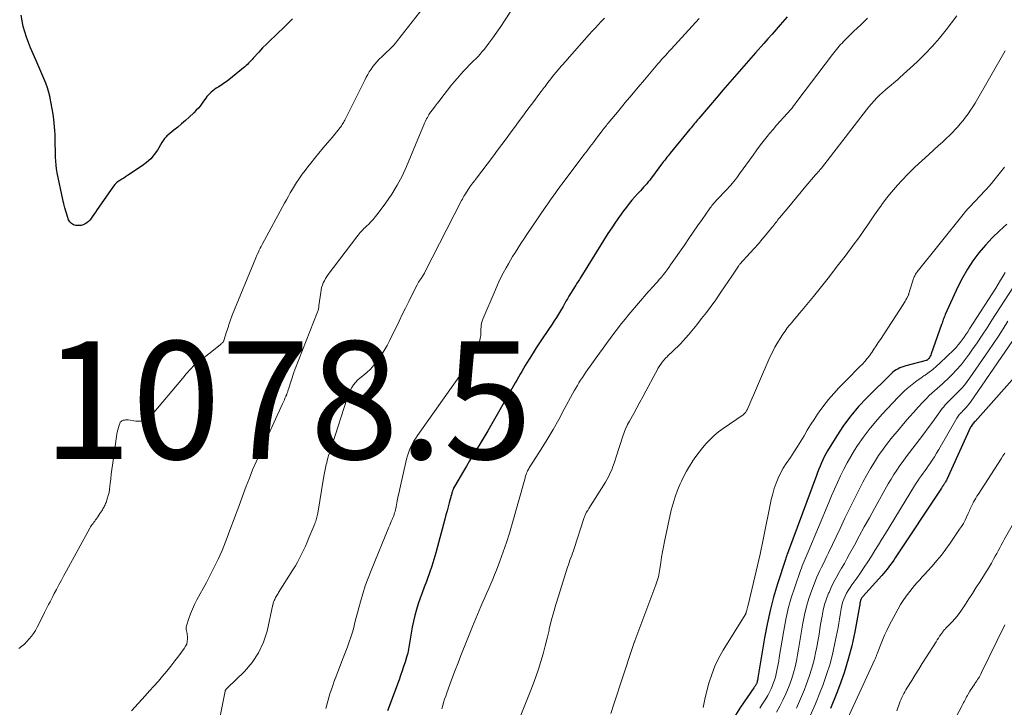
# Model space of a CAD drawing. Units: feet. Extents: x 1939997 to 1945044, y 549990 to 555000.
# Drawn here: x 1940114 to 1940281, y 550670 to 550787 of the extents above; entities that cross this region are included whole.
import ezdxf

# ---------------------------------------------------------------- set-up
doc = ezdxf.new("R2010")
doc.units = ezdxf.units.FT
doc.header["$LTSCALE"] = 100
doc.header["$MEASUREMENT"] = 0
for name, color, linetype, lineweight in [('CONTOUR INDEX', 32, 'Continuous', 25), ('CONTOUR INTERMEDIATE', 40, 'Continuous', 15), ('SPOT ELEVATION', 7, 'Continuous', 15)]:
    doc.layers.add(name, color=color, linetype=linetype, lineweight=lineweight)
doc.styles.add('slant', font='romans.shx', dxfattribs={"oblique": 14.999978})

msp = doc.modelspace()

# ---------------------------------------------------------------- linework, layer by layer
at = {"layer": 'CONTOUR INDEX', "flags": 128}
for points, elevation in [([(1940160.24, 550787.23), (1940159.68, 550786.65), (1940159.11, 550786.08), (1940158.53, 550785.52), (1940157.94, 550784.97), (1940157.28, 550784.35), (1940156.56, 550783.67), (1940155.86, 550782.98), (1940155.17, 550782.27), (1940154.5, 550781.55), (1940153.56, 550780.51), (1940153.37, 550780.3), (1940153.17, 550780.09), (1940152.98, 550779.88), (1940152.78, 550779.67), (1940152.58, 550779.46), (1940152.38, 550779.26), (1940152.16, 550779.07), (1940151.94, 550778.89), (1940149.41, 550776.85), (1940148.97, 550776.52), (1940148.53, 550776.2), (1940148.08, 550775.89), (1940147.62, 550775.6), (1940147.29, 550775.41), (1940146.99, 550775.21), (1940146.71, 550775), (1940146.44, 550774.77), (1940146.18, 550774.53), (1940145.93, 550774.27), (1940145.7, 550774), (1940145.48, 550773.72), (1940145.27, 550773.43), (1940145.01, 550773.04), (1940144.66, 550772.56), (1940144.29, 550772.1), (1940143.89, 550771.67), (1940143.47, 550771.25), (1940142.67, 550770.5), (1940142.03, 550769.93), (1940141.39, 550769.36), (1940140.74, 550768.81), (1940140.08, 550768.27), (1940139.06, 550767.47), (1940138.9, 550767.33), (1940138.75, 550767.19), (1940138.62, 550767.04), (1940138.49, 550766.88), (1940138.37, 550766.71), (1940138.25, 550766.54), (1940138.13, 550766.37), (1940138.03, 550766.19), (1940137.26, 550764.91), (1940136.72, 550764.14), (1940136.13, 550763.43), (1940135.44, 550762.8), (1940134.69, 550762.23), (1940132.19, 550760.58), (1940131.87, 550760.37), (1940131.55, 550760.16), (1940131.23, 550759.97), (1940130.9, 550759.77), (1940130.59, 550759.57), (1940130.3, 550759.33), (1940130.04, 550759.06), (1940129.8, 550758.77), (1940127.29, 550755.21), (1940127, 550754.79), (1940126.72, 550754.38), (1940126.44, 550753.96), (1940126.16, 550753.54), (1940126, 550753.31), (1940125.78, 550753.03), (1940125.54, 550752.77), (1940125.26, 550752.55), (1940124.96, 550752.36), (1940124.64, 550752.22), (1940124.3, 550752.12), (1940123.96, 550752.08), (1940123.6, 550752.09), (1940123.4, 550752.11), (1940122.99, 550752.23), (1940122.65, 550752.42), (1940122.38, 550752.71), (1940122.17, 550753.08), (1940121.98, 550753.63), (1940121.75, 550754.34), (1940121.54, 550755.07), (1940121.35, 550755.79), (1940121.18, 550756.53), (1940120.25, 550761.03), (1940120.13, 550761.7), (1940120.04, 550762.36), (1940119.98, 550763.03), (1940119.94, 550763.71), (1940119.94, 550763.8), (1940119.93, 550764.43), (1940119.92, 550765.06), (1940119.91, 550765.69), (1940119.91, 550766.32), (1940119.9, 550766.95), (1940119.88, 550767.58), (1940119.83, 550768.21), (1940119.77, 550768.84), (1940119.63, 550770.12), (1940119.52, 550771.03), (1940119.38, 550771.93), (1940119.22, 550772.83), (1940119.04, 550773.72), (1940119.02, 550773.83), (1940118.81, 550774.67), (1940118.58, 550775.49), (1940118.3, 550776.29), (1940117.98, 550777.09), (1940117.64, 550777.88), (1940117.3, 550778.66), (1940116.95, 550779.45), (1940116.6, 550780.23), (1940115.68, 550782.26), (1940114.98, 550784.08), (1940114.42, 550785.93), (1940114.08, 550787.84)], 1080), ([(1940244.37, 550787.55), (1940243.21, 550786.22), (1940242.5, 550785.42), (1940241.8, 550784.61), (1940241.09, 550783.81), (1940240.38, 550783), (1940239.01, 550781.44), (1940238.21, 550780.53), (1940237.42, 550779.62), (1940236.62, 550778.71), (1940235.83, 550777.8), (1940235.03, 550776.89), (1940234.24, 550775.98), (1940233.45, 550775.07), (1940232.66, 550774.15), (1940229.34, 550770.29), (1940229.15, 550770.07), (1940228.96, 550769.85), (1940228.77, 550769.62), (1940228.58, 550769.39), (1940228.4, 550769.16), (1940228.21, 550768.94), (1940228.03, 550768.71), (1940227.84, 550768.48), (1940224.5, 550764.37), (1940224.31, 550764.14), (1940224.12, 550763.91), (1940223.93, 550763.68), (1940223.74, 550763.44), (1940223.56, 550763.21), (1940223.37, 550762.97), (1940223.19, 550762.74), (1940223.01, 550762.5), (1940221.48, 550760.45), (1940221.24, 550760.13), (1940221, 550759.81), (1940220.74, 550759.5), (1940220.49, 550759.2), (1940220.23, 550758.9), (1940219.96, 550758.6), (1940219.7, 550758.3), (1940219.42, 550758.01), (1940218.95, 550757.51), (1940218.45, 550756.96), (1940217.96, 550756.4), (1940217.49, 550755.82), (1940217.03, 550755.23), (1940216.53, 550754.56), (1940215.84, 550753.62), (1940215.17, 550752.67), (1940214.53, 550751.7), (1940213.9, 550750.72), (1940209.29, 550743.33), (1940209.17, 550743.14), (1940209.05, 550742.94), (1940208.92, 550742.75), (1940208.8, 550742.55), (1940208.68, 550742.36), (1940208.55, 550742.16), (1940208.43, 550741.96), (1940208.31, 550741.77), (1940207.25, 550740.08), (1940207.12, 550739.87), (1940207, 550739.66), (1940206.88, 550739.44), (1940206.76, 550739.22), (1940206.64, 550739.01), (1940206.53, 550738.79), (1940206.4, 550738.58), (1940206.28, 550738.36), (1940205.84, 550737.62), (1940205.49, 550737.04), (1940205.14, 550736.46), (1940204.77, 550735.89), (1940204.39, 550735.33), (1940202.84, 550733.03), (1940202.27, 550732.17), (1940201.7, 550731.31), (1940201.15, 550730.44), (1940200.6, 550729.56), (1940200.11, 550728.77), (1940199.82, 550728.28), (1940199.53, 550727.79), (1940199.24, 550727.3), (1940198.96, 550726.81), (1940198.68, 550726.32), (1940198.4, 550725.83), (1940198.12, 550725.34), (1940197.84, 550724.84), (1940193.44, 550717.23), (1940192.93, 550716.36), (1940192.42, 550715.5), (1940191.91, 550714.65), (1940191.39, 550713.79), (1940190.86, 550712.94), (1940190.35, 550712.08), (1940189.84, 550711.22), (1940189.33, 550710.36), (1940187.81, 550707.74), (1940187.71, 550707.57), (1940187.63, 550707.39), (1940187.55, 550707.21), (1940187.48, 550707.02), (1940187.4, 550706.77), (1940187.37, 550706.71), (1940187.35, 550706.64), (1940187.34, 550706.57), (1940187.32, 550706.51), (1940187.3, 550706.44), (1940187.29, 550706.37), (1940187.27, 550706.3), (1940187.25, 550706.24), (1940186.91, 550704.99), (1940186.72, 550704.29), (1940186.54, 550703.6), (1940186.35, 550702.91), (1940186.16, 550702.22), (1940184.61, 550696.49), (1940184.28, 550695.34), (1940183.92, 550694.2), (1940183.54, 550693.07), (1940183.14, 550691.95), (1940183.01, 550691.61), (1940182.66, 550690.66), (1940182.31, 550689.7), (1940181.97, 550688.75), (1940181.63, 550687.79), (1940181.32, 550686.82), (1940181.04, 550685.85), (1940180.82, 550684.86), (1940180.62, 550683.87), (1940180.21, 550681.46), (1940180.15, 550681.12), (1940180.09, 550680.78), (1940180.04, 550680.44), (1940179.98, 550680.1), (1940179.92, 550679.76), (1940179.85, 550679.42), (1940179.76, 550679.08), (1940179.66, 550678.75), (1940179.4, 550677.9), (1940179.15, 550677.15), (1940178.9, 550676.4), (1940178.64, 550675.65), (1940178.37, 550674.91), (1940176.39, 550669.64)], 1060), ([(1940281.74, 550752.34), (1940280.46, 550751.21), (1940279.23, 550750.02), (1940278.08, 550748.76), (1940276.98, 550747.45), (1940275.97, 550746.08), (1940275.03, 550744.66), (1940274.19, 550743.18), (1940273.42, 550741.65), (1940271.26, 550736.95), (1940271.17, 550736.74), (1940271.08, 550736.54), (1940271, 550736.33), (1940270.93, 550736.12), (1940270.85, 550735.91), (1940270.78, 550735.7), (1940270.71, 550735.48), (1940270.63, 550735.27), (1940268.88, 550730.27), (1940268.8, 550730.07), (1940268.7, 550729.87), (1940268.58, 550729.68), (1940268.44, 550729.51), (1940268.23, 550729.27), (1940268.18, 550729.22), (1940268.13, 550729.19), (1940268.08, 550729.16), (1940268.01, 550729.14), (1940264.53, 550728.25), (1940264.19, 550728.16), (1940263.86, 550728.04), (1940263.54, 550727.91), (1940263.23, 550727.75), (1940262.93, 550727.58), (1940262.64, 550727.39), (1940262.37, 550727.17), (1940262.11, 550726.94), (1940257.95, 550722.83), (1940256.53, 550721.33), (1940255.19, 550719.76), (1940253.96, 550718.09), (1940252.81, 550716.37), (1940251.23, 550713.8), (1940250.94, 550713.31), (1940250.67, 550712.8), (1940250.42, 550712.29), (1940250.19, 550711.76), (1940249.98, 550711.22), (1940249.77, 550710.69), (1940249.56, 550710.15), (1940249.36, 550709.61), (1940244.61, 550696.83), (1940244.54, 550696.65), (1940244.47, 550696.46), (1940244.4, 550696.28), (1940244.33, 550696.1), (1940244.26, 550695.91), (1940244.19, 550695.73), (1940244.13, 550695.54), (1940244.07, 550695.35), (1940242.74, 550691.22), (1940242.07, 550688.95), (1940241.47, 550686.67), (1940240.96, 550684.36), (1940240.53, 550682.04), (1940239.4, 550675.21), (1940239.38, 550675.11), (1940239.37, 550675.01), (1940239.35, 550674.9), (1940239.33, 550674.8), (1940239.3, 550674.7), (1940239.28, 550674.6), (1940239.25, 550674.5), (1940239.21, 550674.4), (1940239.19, 550674.34), (1940239.14, 550674.23), (1940239.09, 550674.13), (1940239.04, 550674.03), (1940238.98, 550673.93), (1940238.91, 550673.84), (1940238.85, 550673.75), (1940238.78, 550673.65), (1940238.72, 550673.56), (1940236.44, 550670.25), (1940235.32, 550668.46)], 1040), ([(1940284.47, 550727.91), (1940276.32, 550718.78), (1940276.2, 550718.65), (1940276.08, 550718.51), (1940275.97, 550718.37), (1940275.86, 550718.22), (1940275.64, 550717.93), (1940275.59, 550717.88), (1940275.57, 550717.85), (1940271.53, 550708.96), (1940271.45, 550708.81), (1940271.38, 550708.66), (1940271.29, 550708.51), (1940271.21, 550708.36), (1940271.15, 550708.28), (1940271.09, 550708.18), (1940271.02, 550708.07), (1940270.95, 550707.97), (1940270.88, 550707.88), (1940270.81, 550707.78), (1940270.74, 550707.68), (1940270.67, 550707.58), (1940270.6, 550707.48), (1940262.76, 550695.64), (1940262.5, 550695.25), (1940262.23, 550694.86), (1940261.95, 550694.47), (1940261.67, 550694.09), (1940261.38, 550693.72), (1940261.09, 550693.35), (1940260.78, 550692.99), (1940260.47, 550692.63), (1940257.27, 550689.06), (1940257.19, 550688.96), (1940257.11, 550688.86), (1940257.03, 550688.75), (1940256.97, 550688.64), (1940256.91, 550688.52), (1940256.86, 550688.4), (1940256.82, 550688.28), (1940256.8, 550688.15), (1940256.79, 550688.08), (1940256.76, 550687.92), (1940256.73, 550687.75), (1940256.71, 550687.59), (1940256.68, 550687.43), (1940255.86, 550683.04), (1940255.36, 550680.7), (1940254.77, 550678.38), (1940254.06, 550676.1), (1940253.25, 550673.85), (1940252.8, 550672.67), (1940251.72, 550670.02)], 1020)]:
    msp.add_lwpolyline(points, dxfattribs=dict(at, elevation=elevation))
at = {"layer": 'CONTOUR INTERMEDIATE', "flags": 128}
for points, elevation in [([(1940198.34, 550790), (1940196.31, 550786.86), (1940195.67, 550785.89), (1940195.01, 550784.93), (1940194.32, 550783.98), (1940193.63, 550783.05), (1940192.88, 550782.07), (1940192.53, 550781.64), (1940192.18, 550781.22), (1940191.8, 550780.82), (1940191.41, 550780.44), (1940191.02, 550780.05), (1940190.63, 550779.67), (1940190.25, 550779.28), (1940189.87, 550778.88), (1940189.43, 550778.42), (1940188.85, 550777.79), (1940188.28, 550777.14), (1940187.73, 550776.48), (1940187.19, 550775.81), (1940185.5, 550773.64), (1940185.18, 550773.22), (1940184.85, 550772.8), (1940184.52, 550772.37), (1940184.2, 550771.95), (1940183.57, 550771.13), (1940183.56, 550771.11), (1940183.55, 550771.1), (1940183.53, 550771.08), (1940183.52, 550771.06), (1940183.47, 550770.99), (1940183.46, 550770.97), (1940183.45, 550770.96), (1940183.44, 550770.94), (1940183.43, 550770.92), (1940183.18, 550770.47), (1940183.05, 550770.23), (1940182.92, 550769.98), (1940182.81, 550769.73), (1940182.7, 550769.48), (1940179.61, 550762.12), (1940178.87, 550760.5), (1940178.05, 550758.93), (1940177.12, 550757.43), (1940176.12, 550755.96), (1940174.67, 550753.99), (1940174.32, 550753.55), (1940173.97, 550753.13), (1940173.59, 550752.72), (1940173.2, 550752.33), (1940172.83, 550751.99), (1940172.61, 550751.78), (1940172.39, 550751.56), (1940172.18, 550751.35), (1940171.98, 550751.12), (1940171.78, 550750.9), (1940171.58, 550750.67), (1940171.39, 550750.43), (1940171.21, 550750.19), (1940166.31, 550743.76), (1940166.07, 550743.42), (1940165.85, 550743.07), (1940165.66, 550742.7), (1940165.48, 550742.33), (1940165.33, 550741.94), (1940165.2, 550741.55), (1940165.11, 550741.14), (1940165.04, 550740.73), (1940164.75, 550738.49), (1940164.73, 550738.33), (1940164.7, 550738.17), (1940164.68, 550738.02), (1940164.65, 550737.86), (1940164.61, 550737.71), (1940164.57, 550737.55), (1940164.52, 550737.4), (1940164.46, 550737.26), (1940160.69, 550727.72), (1940160.66, 550727.65), (1940160.63, 550727.58), (1940160.6, 550727.5), (1940160.58, 550727.43), (1940160.55, 550727.35), (1940160.53, 550727.28), (1940160.5, 550727.2), (1940160.48, 550727.13), (1940159.57, 550724.28), (1940159.52, 550724.15), (1940159.48, 550724.02), (1940159.44, 550723.9), (1940159.39, 550723.77), (1940159.35, 550723.66), (1940159.33, 550723.59), (1940159.3, 550723.51), (1940159.27, 550723.44), (1940159.24, 550723.36), (1940159.21, 550723.29), (1940159.18, 550723.22), (1940159.15, 550723.14), (1940159.12, 550723.07), (1940158.97, 550722.73), (1940158.87, 550722.49), (1940158.76, 550722.25), (1940158.66, 550722.01), (1940158.55, 550721.77), (1940154.67, 550713.34), (1940154.06, 550711.96), (1940153.47, 550710.58), (1940152.91, 550709.18), (1940152.37, 550707.78), (1940150.93, 550703.92), (1940150.54, 550702.87), (1940150.15, 550701.81), (1940149.76, 550700.76), (1940149.38, 550699.71), (1940149.15, 550699.09), (1940148.87, 550698.35), (1940148.58, 550697.61), (1940148.26, 550696.87), (1940147.94, 550696.15), (1940147.65, 550695.52), (1940147.16, 550694.48), (1940146.66, 550693.45), (1940146.14, 550692.44), (1940145.6, 550691.43), (1940143.99, 550688.46), (1940143.6, 550687.69), (1940143.23, 550686.9), (1940142.91, 550686.1), (1940142.61, 550685.29), (1940142.21, 550684.09), (1940142.16, 550683.87), (1940142.14, 550683.65), (1940142.16, 550683.43), (1940142.21, 550683.21), (1940142.28, 550682.98), (1940142.33, 550682.76), (1940142.36, 550682.53), (1940142.37, 550682.3), (1940142.38, 550681.85), (1940142.34, 550681.41), (1940142.25, 550680.98), (1940142.07, 550680.59), (1940141.84, 550680.21), (1940140.93, 550679), (1940140.25, 550678.12), (1940139.56, 550677.24), (1940138.86, 550676.38), (1940138.15, 550675.53), (1940137.43, 550674.68), (1940136.69, 550673.84), (1940135.95, 550673.01), (1940135.21, 550672.19), (1940132.84, 550669.6)], 1072), ([(1940182.49, 550789.1), (1940178.11, 550783.51), (1940177.76, 550783.09), (1940177.4, 550782.67), (1940177.02, 550782.28), (1940176.63, 550781.9), (1940176.23, 550781.53), (1940175.83, 550781.15), (1940175.44, 550780.77), (1940175.04, 550780.39), (1940174.95, 550780.31), (1940174.58, 550779.92), (1940174.23, 550779.52), (1940173.9, 550779.1), (1940173.6, 550778.66), (1940173.31, 550778.21), (1940173.04, 550777.75), (1940172.78, 550777.28), (1940172.53, 550776.81), (1940169.12, 550770.02), (1940169.02, 550769.82), (1940168.91, 550769.62), (1940168.8, 550769.43), (1940168.69, 550769.24), (1940168.56, 550769.05), (1940168.44, 550768.87), (1940168.3, 550768.69), (1940168.17, 550768.52), (1940166.97, 550767.06), (1940166.22, 550766.17), (1940165.48, 550765.27), (1940164.74, 550764.37), (1940164, 550763.47), (1940163.36, 550762.7), (1940162.86, 550762.08), (1940162.38, 550761.45), (1940161.9, 550760.81), (1940161.45, 550760.16), (1940161.31, 550759.96), (1940160.94, 550759.4), (1940160.57, 550758.83), (1940160.22, 550758.25), (1940159.87, 550757.66), (1940159.54, 550757.07), (1940159.21, 550756.47), (1940158.88, 550755.88), (1940158.56, 550755.28), (1940155.1, 550748.88), (1940154.93, 550748.55), (1940154.76, 550748.23), (1940154.6, 550747.89), (1940154.44, 550747.56), (1940154.26, 550747.18), (1940154.19, 550747.04), (1940154.12, 550746.9), (1940154.06, 550746.75), (1940154, 550746.6), (1940149.99, 550736.84), (1940149.93, 550736.68), (1940149.87, 550736.53), (1940149.81, 550736.37), (1940149.75, 550736.21), (1940149.7, 550736.06), (1940149.64, 550735.9), (1940149.59, 550735.74), (1940149.54, 550735.58), (1940149.44, 550735.27), (1940149.34, 550734.95), (1940149.24, 550734.63), (1940149.14, 550734.32), (1940149.04, 550734), (1940148.58, 550732.53), (1940148.58, 550732.5), (1940148.57, 550732.48), (1940148.56, 550732.46), (1940148.55, 550732.44), (1940148.5, 550732.35), (1940148.49, 550732.33), (1940148.48, 550732.31), (1940148.46, 550732.29), (1940148.45, 550732.28), (1940148.3, 550732.14), (1940148.22, 550732.06), (1940148.12, 550731.99), (1940148.03, 550731.91), (1940147.94, 550731.83), (1940144.08, 550728.77), (1940143.72, 550728.47), (1940143.38, 550728.17), (1940143.05, 550727.84), (1940142.74, 550727.5), (1940142.43, 550727.15), (1940142.13, 550726.81), (1940141.83, 550726.45), (1940141.53, 550726.1), (1940136.36, 550719.97), (1940136.08, 550719.69), (1940135.79, 550719.44), (1940135.46, 550719.24), (1940135.12, 550719.06), (1940134.75, 550718.94), (1940134.37, 550718.87), (1940133.99, 550718.85), (1940133.6, 550718.87), (1940132.31, 550719.05), (1940132.09, 550719.07), (1940131.87, 550719.07), (1940131.65, 550719.04), (1940131.44, 550719), (1940131.24, 550718.91), (1940131.08, 550718.8), (1940130.96, 550718.65), (1940130.86, 550718.46), (1940130.75, 550718.14), (1940130.63, 550717.77), (1940130.53, 550717.39), (1940130.45, 550717), (1940130.38, 550716.62), (1940129.62, 550711.39), (1940129.52, 550710.61), (1940129.42, 550709.83), (1940129.33, 550709.05), (1940129.25, 550708.27), (1940129.2, 550707.78), (1940129.13, 550707.24), (1940129.04, 550706.71), (1940128.9, 550706.19), (1940128.75, 550705.67), (1940128.53, 550705.02), (1940128.46, 550704.83), (1940128.38, 550704.65), (1940128.3, 550704.48), (1940128.2, 550704.3), (1940128.11, 550704.13), (1940128.01, 550703.96), (1940127.91, 550703.79), (1940127.8, 550703.62), (1940127.67, 550703.4), (1940127.5, 550703.14), (1940127.33, 550702.88), (1940127.16, 550702.62), (1940126.98, 550702.37), (1940126.91, 550702.27), (1940126.76, 550702.07), (1940126.62, 550701.87), (1940126.47, 550701.68), (1940126.32, 550701.48), (1940126.17, 550701.28), (1940126.03, 550701.08), (1940125.9, 550700.87), (1940125.77, 550700.65), (1940121.81, 550693.43), (1940121.37, 550692.63), (1940120.94, 550691.83), (1940120.51, 550691.03), (1940120.09, 550690.23), (1940119.73, 550689.54), (1940119.48, 550689.08), (1940119.25, 550688.62), (1940119.01, 550688.16), (1940118.77, 550687.7), (1940118.54, 550687.23), (1940118.3, 550686.77), (1940118.07, 550686.31), (1940117.83, 550685.84), (1940116.81, 550683.83), (1940116.52, 550683.3), (1940116.21, 550682.79), (1940115.86, 550682.31), (1940115.48, 550681.84), (1940115.07, 550681.4), (1940114.65, 550680.98), (1940114.2, 550680.59), (1940113.73, 550680.21)], 1076), ([(1940213.28, 550787.32), (1940212.81, 550786.83), (1940212.72, 550786.74), (1940212.21, 550786.2), (1940211.71, 550785.65), (1940211.21, 550785.09), (1940210.71, 550784.53), (1940206.97, 550780.3), (1940206.84, 550780.15), (1940206.72, 550780.01), (1940206.59, 550779.87), (1940206.46, 550779.73), (1940206.33, 550779.59), (1940206.2, 550779.45), (1940206.07, 550779.31), (1940205.95, 550779.16), (1940205.17, 550778.23), (1940204.66, 550777.62), (1940204.16, 550777), (1940203.67, 550776.37), (1940203.19, 550775.74), (1940203.06, 550775.57), (1940202.52, 550774.84), (1940201.98, 550774.12), (1940201.44, 550773.4), (1940200.9, 550772.67), (1940200.12, 550771.61), (1940199.41, 550770.65), (1940198.7, 550769.7), (1940197.99, 550768.74), (1940197.27, 550767.78), (1940196.56, 550766.82), (1940195.84, 550765.86), (1940195.13, 550764.91), (1940194.41, 550763.95), (1940191.39, 550759.93), (1940191.38, 550759.91), (1940191.36, 550759.89), (1940191.35, 550759.88), (1940191.34, 550759.86), (1940191.29, 550759.8), (1940191.27, 550759.79), (1940191.26, 550759.77), (1940191.25, 550759.75), (1940191.24, 550759.74), (1940190.91, 550759.33), (1940190.73, 550759.11), (1940190.56, 550758.88), (1940190.4, 550758.65), (1940190.25, 550758.41), (1940189.56, 550757.31), (1940189.41, 550757.08), (1940189.27, 550756.83), (1940189.14, 550756.59), (1940189, 550756.34), (1940182.77, 550744.15), (1940182.69, 550743.99), (1940182.6, 550743.84), (1940182.51, 550743.69), (1940182.42, 550743.54), (1940182.32, 550743.39), (1940182.22, 550743.24), (1940182.12, 550743.1), (1940182.01, 550742.95), (1940181.94, 550742.85), (1940181.81, 550742.66), (1940181.68, 550742.46), (1940181.56, 550742.25), (1940181.45, 550742.04), (1940180.56, 550740.27), (1940180.01, 550739.16), (1940179.46, 550738.06), (1940178.92, 550736.95), (1940178.38, 550735.85), (1940176.8, 550732.6), (1940176.34, 550731.72), (1940175.86, 550730.86), (1940175.33, 550730.03), (1940174.77, 550729.22), (1940174.63, 550729.03), (1940174.09, 550728.35), (1940173.52, 550727.71), (1940172.89, 550727.12), (1940172.23, 550726.57), (1940171.72, 550726.17), (1940171.31, 550725.82), (1940170.94, 550725.44), (1940170.62, 550725.01), (1940170.33, 550724.56), (1940170.07, 550724.08), (1940169.84, 550723.59), (1940169.64, 550723.09), (1940169.46, 550722.58), (1940167.03, 550715), (1940166.9, 550714.6), (1940166.77, 550714.2), (1940166.64, 550713.8), (1940166.52, 550713.39), (1940166.39, 550712.99), (1940166.28, 550712.58), (1940166.17, 550712.18), (1940166.06, 550711.77), (1940165.99, 550711.46), (1940165.86, 550710.9), (1940165.74, 550710.33), (1940165.63, 550709.76), (1940165.53, 550709.19), (1940164.55, 550703.21), (1940164.5, 550702.98), (1940164.46, 550702.75), (1940164.4, 550702.52), (1940164.34, 550702.29), (1940164.26, 550702.06), (1940164.19, 550701.84), (1940164.11, 550701.62), (1940164.02, 550701.4), (1940163.03, 550699), (1940162.74, 550698.3), (1940162.44, 550697.61), (1940162.12, 550696.92), (1940161.8, 550696.23), (1940161.46, 550695.56), (1940161.11, 550694.89), (1940160.73, 550694.24), (1940160.33, 550693.59), (1940157.88, 550689.75), (1940157.78, 550689.58), (1940157.67, 550689.42), (1940157.58, 550689.25), (1940157.48, 550689.08), (1940157.38, 550688.91), (1940157.3, 550688.73), (1940157.22, 550688.56), (1940157.14, 550688.37), (1940156.97, 550687.94), (1940156.96, 550687.92), (1940156.96, 550687.9), (1940156.95, 550687.88), (1940156.95, 550687.85), (1940156.94, 550687.77), (1940156.94, 550687.75), (1940156.93, 550687.72), (1940156.93, 550687.7), (1940156.92, 550687.68), (1940155.91, 550683.18), (1940155.3, 550681.27), (1940154.49, 550679.47), (1940153.38, 550677.83), (1940152.06, 550676.31), (1940149.19, 550673.53), (1940149.15, 550673.5), (1940149.1, 550673.46), (1940149.06, 550673.42), (1940149.02, 550673.39), (1940148.98, 550673.35), (1940148.94, 550673.31), (1940148.91, 550673.26), (1940148.88, 550673.22), (1940148.84, 550673.15), (1940148.82, 550673.09), (1940148.8, 550673.03), (1940148.8, 550673.02), (1940148.79, 550673), (1940148.79, 550672.99), (1940148.79, 550672.97), (1940146.89, 550663.32)], 1068), ([(1940229.42, 550787.25), (1940224.65, 550782.08), (1940224.32, 550781.72), (1940224, 550781.36), (1940223.67, 550781.01), (1940223.35, 550780.65), (1940223.02, 550780.29), (1940222.7, 550779.93), (1940222.39, 550779.57), (1940222.07, 550779.2), (1940220.1, 550776.87), (1940219.01, 550775.58), (1940217.93, 550774.29), (1940216.85, 550773), (1940215.78, 550771.7), (1940213.93, 550769.47), (1940213.78, 550769.29), (1940213.63, 550769.1), (1940213.48, 550768.92), (1940213.34, 550768.73), (1940213.19, 550768.55), (1940213.05, 550768.36), (1940212.9, 550768.17), (1940212.76, 550767.98), (1940211.97, 550766.93), (1940211.43, 550766.22), (1940210.89, 550765.5), (1940210.35, 550764.79), (1940209.81, 550764.08), (1940206.09, 550759.16), (1940205.85, 550758.84), (1940205.62, 550758.52), (1940205.38, 550758.21), (1940205.15, 550757.89), (1940204.92, 550757.56), (1940204.69, 550757.24), (1940204.47, 550756.92), (1940204.24, 550756.6), (1940204.02, 550756.27), (1940203.79, 550755.95), (1940203.57, 550755.63), (1940203.35, 550755.3), (1940200, 550750.37), (1940199.61, 550749.78), (1940199.21, 550749.19), (1940198.82, 550748.6), (1940198.44, 550748), (1940198.06, 550747.41), (1940197.69, 550746.8), (1940197.33, 550746.19), (1940196.97, 550745.58), (1940196.6, 550744.92), (1940196.09, 550743.97), (1940195.59, 550743.01), (1940195.13, 550742.03), (1940194.69, 550741.04), (1940192.64, 550736.19), (1940192.52, 550735.84), (1940192.41, 550735.49), (1940192.35, 550735.13), (1940192.31, 550734.76), (1940192.3, 550734.59), (1940192.28, 550734.3), (1940192.27, 550734.01), (1940192.26, 550733.72), (1940192.26, 550733.43), (1940192.24, 550733.15), (1940192.19, 550732.87), (1940192.12, 550732.59), (1940192.02, 550732.32), (1940191.49, 550731.05), (1940191.43, 550730.92), (1940191.37, 550730.78), (1940191.3, 550730.65), (1940191.23, 550730.52), (1940191.16, 550730.39), (1940191.09, 550730.27), (1940191.01, 550730.14), (1940190.94, 550730.02), (1940190.3, 550729), (1940189.9, 550728.37), (1940189.49, 550727.75), (1940189.07, 550727.13), (1940188.65, 550726.52), (1940181.51, 550716.44), (1940181.2, 550715.98), (1940180.9, 550715.5), (1940180.64, 550715.01), (1940180.38, 550714.51), (1940180.16, 550714), (1940179.96, 550713.48), (1940179.8, 550712.95), (1940179.66, 550712.41), (1940178.5, 550707.36), (1940178.37, 550706.76), (1940178.24, 550706.17), (1940178.12, 550705.57), (1940178, 550704.97), (1940177.87, 550704.28), (1940177.82, 550704.03), (1940177.76, 550703.77), (1940177.69, 550703.52), (1940177.62, 550703.27), (1940177.54, 550703.02), (1940177.46, 550702.77), (1940177.36, 550702.53), (1940177.26, 550702.29), (1940177.19, 550702.12), (1940177.05, 550701.8), (1940176.92, 550701.48), (1940176.78, 550701.16), (1940176.65, 550700.83), (1940173.61, 550693.47), (1940173.11, 550692.17), (1940172.63, 550690.85), (1940172.21, 550689.52), (1940171.82, 550688.17), (1940171.53, 550687.13), (1940171.31, 550686.3), (1940171.09, 550685.47), (1940170.87, 550684.64), (1940170.66, 550683.8), (1940170.43, 550682.97), (1940170.18, 550682.15), (1940169.9, 550681.34), (1940169.6, 550680.53), (1940169.31, 550679.79), (1940168.86, 550678.62), (1940168.4, 550677.44), (1940167.95, 550676.27), (1940167.51, 550675.09), (1940167.47, 550675), (1940167.03, 550673.77), (1940166.61, 550672.53), (1940166.24, 550671.27), (1940165.89, 550670.01)], 1064), ([(1940258.05, 550787.34), (1940256.89, 550786.22), (1940255.74, 550785.09), (1940253.97, 550783.35), (1940253.71, 550783.09), (1940253.46, 550782.83), (1940253.22, 550782.56), (1940252.98, 550782.29), (1940252.75, 550782.01), (1940252.52, 550781.73), (1940252.29, 550781.45), (1940252.07, 550781.16), (1940246.03, 550773.15), (1940245.89, 550772.97), (1940245.75, 550772.79), (1940245.61, 550772.6), (1940245.47, 550772.42), (1940245.26, 550772.13), (1940245.23, 550772.09), (1940245.2, 550772.04), (1940245.17, 550772), (1940245.13, 550771.96), (1940245.1, 550771.92), (1940245.06, 550771.88), (1940245.03, 550771.84), (1940244.99, 550771.8), (1940243.81, 550770.51), (1940243.18, 550769.82), (1940242.57, 550769.13), (1940241.97, 550768.42), (1940241.37, 550767.71), (1940241.19, 550767.48), (1940240.51, 550766.64), (1940239.85, 550765.79), (1940239.21, 550764.93), (1940238.57, 550764.06), (1940236.27, 550760.85), (1940236.03, 550760.52), (1940235.79, 550760.2), (1940235.54, 550759.88), (1940235.29, 550759.56), (1940235.03, 550759.25), (1940234.77, 550758.94), (1940234.49, 550758.64), (1940234.22, 550758.35), (1940232.31, 550756.33), (1940232.16, 550756.16), (1940232, 550756), (1940231.86, 550755.82), (1940231.71, 550755.65), (1940231.57, 550755.47), (1940231.43, 550755.29), (1940231.29, 550755.11), (1940231.16, 550754.92), (1940229.91, 550753.12), (1940229.15, 550752.04), (1940228.4, 550750.95), (1940227.65, 550749.86), (1940226.89, 550748.78), (1940224.56, 550745.39), (1940224.25, 550744.96), (1940223.95, 550744.54), (1940223.63, 550744.12), (1940223.3, 550743.71), (1940223.23, 550743.62), (1940222.93, 550743.26), (1940222.63, 550742.91), (1940222.32, 550742.55), (1940222.01, 550742.21), (1940221.69, 550741.86), (1940221.38, 550741.51), (1940221.07, 550741.16), (1940220.76, 550740.8), (1940217.47, 550736.96), (1940216.8, 550736.17), (1940216.15, 550735.37), (1940215.51, 550734.56), (1940214.89, 550733.74), (1940214.27, 550732.9), (1940213.66, 550732.07), (1940213.06, 550731.23), (1940212.46, 550730.39), (1940210.16, 550727.16), (1940209.85, 550726.72), (1940209.55, 550726.28), (1940209.25, 550725.83), (1940208.97, 550725.37), (1940208.69, 550724.91), (1940208.41, 550724.45), (1940208.15, 550723.98), (1940207.89, 550723.51), (1940206.47, 550720.87), (1940205.52, 550719.15), (1940204.55, 550717.44), (1940203.54, 550715.75), (1940202.51, 550714.07), (1940200.63, 550711.06), (1940200.52, 550710.9), (1940200.43, 550710.73), (1940200.33, 550710.56), (1940200.24, 550710.38), (1940200.15, 550710.21), (1940200.11, 550710.12), (1940200.07, 550710.03), (1940200.03, 550709.94), (1940200, 550709.85), (1940199.95, 550709.69), (1940199.9, 550709.52), (1940199.84, 550709.34), (1940199.79, 550709.17), (1940199.74, 550708.99), (1940197.61, 550701.41), (1940197.13, 550699.81), (1940196.63, 550698.22), (1940196.09, 550696.65), (1940195.51, 550695.08), (1940194.92, 550693.54), (1940194.61, 550692.76), (1940194.3, 550691.98), (1940193.97, 550691.21), (1940193.63, 550690.44), (1940193.29, 550689.67), (1940192.95, 550688.9), (1940192.62, 550688.13), (1940192.29, 550687.35), (1940190.88, 550683.97), (1940190.76, 550683.69), (1940190.64, 550683.4), (1940190.52, 550683.11), (1940190.41, 550682.83), (1940190.29, 550682.54), (1940190.18, 550682.26), (1940190.07, 550681.97), (1940189.95, 550681.68), (1940188.89, 550679.02), (1940188.4, 550677.79), (1940187.93, 550676.56), (1940187.46, 550675.32), (1940187, 550674.08), (1940186.48, 550672.66), (1940186.3, 550672.13), (1940186.12, 550671.6), (1940185.95, 550671.06), (1940185.8, 550670.52), (1940185.65, 550669.98)], 1056), ([(1940273.21, 550787.72), (1940271.43, 550785.37), (1940270.28, 550783.93), (1940269.08, 550782.54), (1940267.81, 550781.21), (1940266.49, 550779.93), (1940263.55, 550777.24), (1940263.07, 550776.8), (1940262.58, 550776.37), (1940262.08, 550775.96), (1940261.57, 550775.55), (1940261.07, 550775.13), (1940260.58, 550774.7), (1940260.1, 550774.26), (1940259.64, 550773.8), (1940259.61, 550773.78), (1940259.15, 550773.29), (1940258.71, 550772.79), (1940258.28, 550772.28), (1940257.86, 550771.76), (1940250.19, 550761.85), (1940250.13, 550761.77), (1940250.06, 550761.69), (1940250, 550761.61), (1940249.94, 550761.53), (1940249.87, 550761.44), (1940249.81, 550761.36), (1940249.75, 550761.29), (1940249.68, 550761.22), (1940249.67, 550761.2), (1940249.61, 550761.14), (1940249.56, 550761.07), (1940249.5, 550761.01), (1940249.44, 550760.94), (1940249.38, 550760.88), (1940249.32, 550760.81), (1940249.27, 550760.75), (1940249.21, 550760.68), (1940247.57, 550758.76), (1940246.76, 550757.81), (1940245.95, 550756.85), (1940245.15, 550755.89), (1940244.35, 550754.93), (1940243.09, 550753.42), (1940242.92, 550753.21), (1940242.75, 550753), (1940242.59, 550752.79), (1940242.42, 550752.58), (1940242.26, 550752.37), (1940242.09, 550752.16), (1940241.92, 550751.95), (1940241.75, 550751.74), (1940240.8, 550750.56), (1940240.14, 550749.76), (1940239.48, 550748.98), (1940238.79, 550748.21), (1940238.1, 550747.45), (1940236.3, 550745.5), (1940236.24, 550745.43), (1940236.18, 550745.36), (1940236.13, 550745.29), (1940236.08, 550745.21), (1940234.97, 550743.5), (1940234.36, 550742.57), (1940233.74, 550741.65), (1940233.11, 550740.74), (1940232.48, 550739.83), (1940232.22, 550739.47), (1940231.44, 550738.4), (1940230.65, 550737.33), (1940229.83, 550736.28), (1940229, 550735.24), (1940227.59, 550733.51), (1940227.15, 550732.99), (1940226.69, 550732.47), (1940226.21, 550731.97), (1940225.73, 550731.49), (1940225.41, 550731.18), (1940225.07, 550730.86), (1940224.73, 550730.53), (1940224.38, 550730.21), (1940224.04, 550729.89), (1940224, 550729.84), (1940223.69, 550729.54), (1940223.4, 550729.21), (1940223.13, 550728.87), (1940222.87, 550728.52), (1940222.63, 550728.15), (1940222.4, 550727.78), (1940222.19, 550727.4), (1940221.98, 550727.02), (1940220.33, 550723.93), (1940219.83, 550722.99), (1940219.32, 550722.05), (1940218.8, 550721.11), (1940218.28, 550720.17), (1940217.54, 550718.85), (1940217.39, 550718.58), (1940217.24, 550718.3), (1940217.1, 550718.02), (1940216.97, 550717.74), (1940216.95, 550717.7), (1940216.82, 550717.39), (1940216.69, 550717.08), (1940216.57, 550716.76), (1940216.47, 550716.45), (1940215.3, 550712.8), (1940215.12, 550712.24), (1940214.93, 550711.69), (1940214.73, 550711.14), (1940214.53, 550710.59), (1940214.3, 550710.06), (1940214.05, 550709.53), (1940213.78, 550709.02), (1940213.48, 550708.51), (1940210.67, 550704.02), (1940210.59, 550703.91), (1940210.52, 550703.79), (1940210.45, 550703.68), (1940210.37, 550703.57), (1940210.25, 550703.38), (1940210.24, 550703.36), (1940210.23, 550703.34), (1940210.21, 550703.32), (1940210.2, 550703.3), (1940210.16, 550703.22), (1940210.14, 550703.2), (1940210.13, 550703.17), (1940210.12, 550703.15), (1940210.11, 550703.13), (1940210.02, 550702.9), (1940209.96, 550702.75), (1940209.91, 550702.61), (1940209.86, 550702.47), (1940209.81, 550702.33), (1940208.14, 550697.22), (1940208.01, 550696.82), (1940207.87, 550696.42), (1940207.73, 550696.02), (1940207.59, 550695.63), (1940207.44, 550695.23), (1940207.3, 550694.84), (1940207.16, 550694.44), (1940207.03, 550694.04), (1940205.46, 550689.09), (1940205.03, 550687.7), (1940204.63, 550686.3), (1940204.26, 550684.9), (1940203.91, 550683.48), (1940203.87, 550683.31), (1940203.55, 550681.99), (1940203.22, 550680.66), (1940202.85, 550679.34), (1940202.48, 550678.03), (1940202.07, 550676.73), (1940201.64, 550675.43), (1940201.17, 550674.15), (1940200.68, 550672.88), (1940197.25, 550664.38)], 1052), ([(1940281.44, 550781.75), (1940276.34, 550772.9), (1940275.97, 550772.28), (1940275.58, 550771.67), (1940275.16, 550771.07), (1940274.73, 550770.49), (1940274.28, 550769.92), (1940273.82, 550769.36), (1940273.33, 550768.82), (1940272.84, 550768.29), (1940272.64, 550768.09), (1940272.02, 550767.47), (1940271.4, 550766.87), (1940270.77, 550766.27), (1940270.13, 550765.69), (1940268.44, 550764.18), (1940267.26, 550763.11), (1940266.1, 550762.01), (1940264.98, 550760.88), (1940263.88, 550759.73), (1940263.16, 550758.97), (1940262.45, 550758.17), (1940261.76, 550757.35), (1940261.1, 550756.51), (1940260.47, 550755.65), (1940260.39, 550755.54), (1940259.82, 550754.71), (1940259.25, 550753.89), (1940258.68, 550753.06), (1940258.12, 550752.23), (1940257.55, 550751.4), (1940256.97, 550750.58), (1940256.38, 550749.77), (1940255.78, 550748.96), (1940254.22, 550746.9), (1940252.9, 550745.17), (1940251.56, 550743.45), (1940250.2, 550741.74), (1940248.83, 550740.05), (1940246.89, 550737.68), (1940246.47, 550737.18), (1940246.06, 550736.68), (1940245.63, 550736.18), (1940245.21, 550735.69), (1940244.8, 550735.19), (1940244.39, 550734.68), (1940244.01, 550734.16), (1940243.64, 550733.62), (1940243.29, 550733.09), (1940242.78, 550732.28), (1940242.3, 550731.44), (1940241.86, 550730.59), (1940241.45, 550729.71), (1940237.55, 550720.77), (1940237.54, 550720.76), (1940237.54, 550720.74), (1940237.53, 550720.72), (1940237.52, 550720.71), (1940237.49, 550720.64), (1940237.48, 550720.63), (1940237.47, 550720.61), (1940237.46, 550720.59), (1940237.45, 550720.58), (1940237.34, 550720.39), (1940237.32, 550720.37), (1940237.31, 550720.35), (1940237.3, 550720.34), (1940237.29, 550720.32), (1940237.23, 550720.25), (1940237.22, 550720.24), (1940237.2, 550720.22), (1940237.19, 550720.21), (1940237.17, 550720.19), (1940237.1, 550720.13), (1940237.04, 550720.08), (1940236.99, 550720.03), (1940236.93, 550719.99), (1940236.88, 550719.95), (1940233.48, 550717.58), (1940232.72, 550717.01), (1940231.98, 550716.4), (1940231.29, 550715.75), (1940230.62, 550715.07), (1940230, 550714.34), (1940229.39, 550713.6), (1940228.83, 550712.83), (1940228.29, 550712.04), (1940228.27, 550712.02), (1940227.76, 550711.19), (1940227.27, 550710.35), (1940226.82, 550709.5), (1940226.39, 550708.63), (1940226.2, 550708.22), (1940225.73, 550707.12), (1940225.31, 550706.01), (1940224.96, 550704.87), (1940224.67, 550703.71), (1940223.51, 550698.39), (1940223.32, 550697.51), (1940223.16, 550696.63), (1940223.01, 550695.74), (1940222.88, 550694.85), (1940222.73, 550693.77), (1940222.67, 550693.42), (1940222.61, 550693.07), (1940222.54, 550692.73), (1940222.47, 550692.38), (1940222.38, 550692.04), (1940222.28, 550691.7), (1940222.17, 550691.37), (1940222.05, 550691.04), (1940218.48, 550681.54), (1940218.46, 550681.49), (1940218.44, 550681.43), (1940218.42, 550681.38), (1940218.4, 550681.32), (1940218.38, 550681.27), (1940218.36, 550681.21), (1940218.34, 550681.15), (1940218.32, 550681.1), (1940218.25, 550680.88), (1940218.2, 550680.71), (1940218.14, 550680.55), (1940218.09, 550680.38), (1940218.03, 550680.22), (1940216.45, 550675.41), (1940215.94, 550673.85), (1940215.43, 550672.3), (1940214.92, 550670.75), (1940214.41, 550669.2)], 1048), ([(1940281.34, 550761.98), (1940279.53, 550759.73), (1940279.12, 550759.24), (1940278.7, 550758.75), (1940278.27, 550758.27), (1940277.83, 550757.8), (1940277.38, 550757.33), (1940276.94, 550756.87), (1940276.49, 550756.4), (1940276.04, 550755.93), (1940275.59, 550755.44), (1940275.15, 550754.96), (1940274.72, 550754.46), (1940274.31, 550753.96), (1940266.51, 550744.25), (1940266.41, 550744.11), (1940266.31, 550743.98), (1940266.22, 550743.83), (1940266.14, 550743.69), (1940266.07, 550743.54), (1940266, 550743.38), (1940265.94, 550743.23), (1940265.88, 550743.07), (1940265.08, 550740.52), (1940265.08, 550740.5), (1940265.07, 550740.48), (1940265.06, 550740.46), (1940265.06, 550740.44), (1940265.02, 550740.36), (1940265.02, 550740.34), (1940265.01, 550740.32), (1940265, 550740.3), (1940264.99, 550740.28), (1940264.72, 550739.76), (1940264.57, 550739.49), (1940264.42, 550739.22), (1940264.26, 550738.95), (1940264.09, 550738.69), (1940260.22, 550732.75), (1940259.86, 550732.2), (1940259.49, 550731.64), (1940259.13, 550731.09), (1940258.77, 550730.54), (1940258.72, 550730.47), (1940258.37, 550729.96), (1940257.99, 550729.47), (1940257.59, 550729.01), (1940257.16, 550728.56), (1940256.72, 550728.12), (1940256.28, 550727.68), (1940255.84, 550727.24), (1940255.41, 550726.8), (1940253.19, 550724.51), (1940252.29, 550723.53), (1940251.43, 550722.53), (1940250.62, 550721.49), (1940249.84, 550720.43), (1940249.56, 550720.03), (1940248.96, 550719.13), (1940248.36, 550718.22), (1940247.79, 550717.3), (1940247.24, 550716.37), (1940246.68, 550715.44), (1940246.12, 550714.52), (1940245.53, 550713.6), (1940244.93, 550712.7), (1940244.23, 550711.67), (1940243.72, 550710.86), (1940243.26, 550710.03), (1940242.86, 550709.18), (1940242.49, 550708.3), (1940242.19, 550707.4), (1940241.91, 550706.49), (1940241.67, 550705.56), (1940241.47, 550704.63), (1940240.49, 550699.61), (1940240.32, 550698.76), (1940240.14, 550697.91), (1940239.95, 550697.07), (1940239.76, 550696.22), (1940237.76, 550687.61), (1940237.71, 550687.39), (1940237.65, 550687.17), (1940237.59, 550686.94), (1940237.52, 550686.72), (1940237.43, 550686.4), (1940237.41, 550686.34), (1940237.39, 550686.28), (1940237.37, 550686.23), (1940237.35, 550686.17), (1940237.32, 550686.11), (1940237.29, 550686.05), (1940237.26, 550685.99), (1940237.23, 550685.94), (1940233.49, 550679.95), (1940232.74, 550678.61), (1940232.07, 550677.23), (1940231.54, 550675.79), (1940231.08, 550674.32), (1940230.45, 550671.88), (1940230.38, 550671.6), (1940230.32, 550671.32), (1940230.26, 550671.05), (1940230.2, 550670.77), (1940230.15, 550670.49), (1940230.08, 550670.21)], 1044), ([(1940281.45, 550744.1), (1940281.06, 550743.44), (1940280.67, 550742.78), (1940280.27, 550742.12), (1940279.85, 550741.47), (1940275.39, 550734.51), (1940275.09, 550734.04), (1940274.78, 550733.58), (1940274.47, 550733.12), (1940274.15, 550732.67), (1940273.81, 550732.22), (1940273.47, 550731.79), (1940273.09, 550731.38), (1940272.7, 550730.98), (1940270.36, 550728.71), (1940269.76, 550728.17), (1940269.14, 550727.64), (1940268.5, 550727.15), (1940267.84, 550726.68), (1940267.7, 550726.58), (1940267.1, 550726.17), (1940266.51, 550725.75), (1940265.93, 550725.31), (1940265.36, 550724.87), (1940264.8, 550724.41), (1940264.26, 550723.94), (1940263.74, 550723.44), (1940263.23, 550722.92), (1940260.52, 550720.03), (1940259.39, 550718.76), (1940258.31, 550717.45), (1940257.3, 550716.09), (1940256.34, 550714.69), (1940255.84, 550713.92), (1940255.19, 550712.86), (1940254.57, 550711.79), (1940253.99, 550710.7), (1940253.45, 550709.58), (1940252.94, 550708.45), (1940252.43, 550707.32), (1940251.94, 550706.18), (1940251.46, 550705.04), (1940247.97, 550696.67), (1940247.8, 550696.27), (1940247.63, 550695.87), (1940247.45, 550695.47), (1940247.28, 550695.07), (1940247.11, 550694.67), (1940246.94, 550694.27), (1940246.79, 550693.86), (1940246.64, 550693.45), (1940245.66, 550690.66), (1940245.08, 550688.84), (1940244.57, 550687.01), (1940244.15, 550685.15), (1940243.79, 550683.27), (1940243.04, 550678.69), (1940242.95, 550678.13), (1940242.85, 550677.57), (1940242.75, 550677.01), (1940242.64, 550676.46), (1940242.52, 550675.9), (1940242.38, 550675.36), (1940242.21, 550674.82), (1940242.02, 550674.28), (1940241.89, 550673.95), (1940241.64, 550673.36), (1940241.37, 550672.79), (1940241.07, 550672.24), (1940240.75, 550671.69), (1940240.41, 550671.16), (1940240.07, 550670.62), (1940239.73, 550670.09)], 1036), ([(1940282.75, 550741.51), (1940279.21, 550736.01), (1940278.37, 550734.72), (1940277.52, 550733.44), (1940276.66, 550732.16), (1940275.79, 550730.89), (1940275.33, 550730.24), (1940274.66, 550729.32), (1940273.95, 550728.43), (1940273.19, 550727.58), (1940272.41, 550726.76), (1940271.64, 550726), (1940271.21, 550725.59), (1940270.77, 550725.18), (1940270.32, 550724.79), (1940269.86, 550724.4), (1940269.41, 550724.01), (1940268.96, 550723.61), (1940268.53, 550723.2), (1940268.11, 550722.77), (1940267.41, 550722.03), (1940266.66, 550721.21), (1940265.91, 550720.39), (1940265.17, 550719.56), (1940264.45, 550718.73), (1940263.12, 550717.17), (1940262.28, 550716.16), (1940261.46, 550715.13), (1940260.68, 550714.07), (1940259.93, 550713), (1940259.21, 550711.9), (1940258.52, 550710.78), (1940257.87, 550709.64), (1940257.25, 550708.48), (1940256.72, 550707.44), (1940255.86, 550705.75), (1940255.01, 550704.05), (1940254.18, 550702.34), (1940253.37, 550700.63), (1940251.42, 550696.49), (1940251.13, 550695.88), (1940250.83, 550695.27), (1940250.53, 550694.66), (1940250.22, 550694.06), (1940249.92, 550693.45), (1940249.64, 550692.83), (1940249.37, 550692.21), (1940249.12, 550691.58), (1940248.56, 550690.12), (1940248.08, 550688.74), (1940247.66, 550687.35), (1940247.32, 550685.93), (1940247.05, 550684.5), (1940246.67, 550682.15), (1940246.5, 550681.14), (1940246.33, 550680.13), (1940246.14, 550679.12), (1940245.95, 550678.11), (1940245.73, 550677.1), (1940245.48, 550676.11), (1940245.17, 550675.14), (1940244.82, 550674.17), (1940244.6, 550673.59), (1940244.15, 550672.51), (1940243.66, 550671.45), (1940243.12, 550670.42), (1940242.55, 550669.4)], 1032), ([(1940281.92, 550735.84), (1940281.12, 550734.56), (1940280.3, 550733.29), (1940279.47, 550732.03), (1940278.62, 550730.78), (1940275.44, 550726.19), (1940274.98, 550725.57), (1940274.51, 550724.97), (1940274, 550724.39), (1940273.48, 550723.83), (1940272.95, 550723.3), (1940272.67, 550723.02), (1940272.38, 550722.74), (1940272.1, 550722.46), (1940271.81, 550722.19), (1940271.53, 550721.91), (1940271.26, 550721.61), (1940271, 550721.31), (1940270.76, 550720.99), (1940269.07, 550718.68), (1940268.35, 550717.69), (1940267.61, 550716.7), (1940266.87, 550715.72), (1940266.12, 550714.75), (1940265.74, 550714.26), (1940265.18, 550713.53), (1940264.63, 550712.79), (1940264.09, 550712.05), (1940263.55, 550711.3), (1940263.03, 550710.54), (1940262.52, 550709.77), (1940262.04, 550708.98), (1940261.58, 550708.18), (1940259.22, 550703.99), (1940258.35, 550702.44), (1940257.49, 550700.89), (1940256.64, 550699.33), (1940255.8, 550697.77), (1940255, 550696.28), (1940254.55, 550695.47), (1940254.1, 550694.66), (1940253.64, 550693.86), (1940253.17, 550693.06), (1940252.71, 550692.25), (1940252.27, 550691.43), (1940251.87, 550690.6), (1940251.49, 550689.75), (1940251.42, 550689.6), (1940251.06, 550688.65), (1940250.74, 550687.69), (1940250.5, 550686.72), (1940250.3, 550685.72), (1940250.22, 550685.2), (1940250.01, 550683.94), (1940249.8, 550682.68), (1940249.57, 550681.42), (1940249.34, 550680.16), (1940249.26, 550679.75), (1940248.94, 550678.3), (1940248.58, 550676.87), (1940248.13, 550675.45), (1940247.63, 550674.06), (1940247.32, 550673.26), (1940246.66, 550671.67), (1940245.96, 550670.1)], 1028), ([(1940282.76, 550732.54), (1940275.55, 550722.09), (1940275.32, 550721.77), (1940275.07, 550721.46), (1940274.82, 550721.16), (1940274.55, 550720.87), (1940274.27, 550720.6), (1940274.13, 550720.45), (1940273.99, 550720.31), (1940273.85, 550720.16), (1940273.71, 550720.01), (1940273.58, 550719.86), (1940273.45, 550719.7), (1940273.33, 550719.54), (1940273.23, 550719.36), (1940270.16, 550714.03), (1940269.8, 550713.41), (1940269.43, 550712.81), (1940269.04, 550712.21), (1940268.64, 550711.61), (1940268.42, 550711.3), (1940268.12, 550710.87), (1940267.82, 550710.44), (1940267.51, 550710.02), (1940267.2, 550709.59), (1940266.9, 550709.16), (1940266.6, 550708.73), (1940266.32, 550708.29), (1940266.04, 550707.85), (1940261.07, 550699.75), (1940260.48, 550698.79), (1940259.89, 550697.83), (1940259.3, 550696.88), (1940258.7, 550695.92), (1940258.1, 550694.97), (1940257.48, 550694.03), (1940256.85, 550693.1), (1940256.2, 550692.18), (1940255.39, 550691.06), (1940255.07, 550690.59), (1940254.77, 550690.1), (1940254.49, 550689.61), (1940254.23, 550689.1), (1940254, 550688.58), (1940253.81, 550688.04), (1940253.67, 550687.5), (1940253.55, 550686.94), (1940253.51, 550686.64), (1940253.39, 550685.93), (1940253.27, 550685.22), (1940253.15, 550684.51), (1940253.02, 550683.8), (1940252.56, 550681.4), (1940252.15, 550679.5), (1940251.67, 550677.62), (1940251.09, 550675.78), (1940250.44, 550673.95), (1940250.05, 550672.96), (1940249.19, 550670.84), (1940248.26, 550668.75)], 1024), ([(1940281.39, 550713.42), (1940281.08, 550712.94), (1940280.78, 550712.46), (1940276.83, 550706.38), (1940276.64, 550706.08), (1940276.45, 550705.77), (1940276.27, 550705.47), (1940276.09, 550705.16), (1940275.99, 550704.98), (1940275.87, 550704.76), (1940275.76, 550704.54), (1940275.65, 550704.31), (1940275.56, 550704.08), (1940275.46, 550703.85), (1940275.36, 550703.62), (1940275.26, 550703.4), (1940275.16, 550703.17), (1940274.87, 550702.54), (1940274.62, 550702), (1940274.34, 550701.48), (1940274.03, 550700.97), (1940273.71, 550700.47), (1940272.07, 550698.09), (1940271.35, 550697.08), (1940270.6, 550696.1), (1940269.82, 550695.15), (1940269.01, 550694.21), (1940268.23, 550693.34), (1940267.79, 550692.86), (1940267.36, 550692.37), (1940266.92, 550691.89), (1940266.48, 550691.41), (1940266.04, 550690.93), (1940265.62, 550690.43), (1940265.22, 550689.92), (1940264.83, 550689.4), (1940264.61, 550689.09), (1940264.13, 550688.4), (1940263.67, 550687.69), (1940263.24, 550686.97), (1940262.84, 550686.23), (1940261.71, 550684.11), (1940261.3, 550683.3), (1940260.91, 550682.48), (1940260.56, 550681.64), (1940260.22, 550680.79), (1940259.68, 550679.32), (1940259.63, 550679.2), (1940259.59, 550679.08), (1940259.54, 550678.96), (1940259.5, 550678.84), (1940259.45, 550678.72), (1940259.4, 550678.6), (1940259.35, 550678.48), (1940259.3, 550678.37), (1940253.62, 550666.07)], 1016), ([(1940286.82, 550708.49), (1940281.3, 550698.75), (1940281.03, 550698.28), (1940280.77, 550697.8), (1940280.52, 550697.32), (1940280.26, 550696.84), (1940280.01, 550696.36), (1940279.76, 550695.88), (1940279.49, 550695.41), (1940279.22, 550694.93), (1940279.11, 550694.74), (1940278.78, 550694.17), (1940278.44, 550693.61), (1940278.1, 550693.05), (1940277.75, 550692.5), (1940277.07, 550691.44), (1940276.48, 550690.51), (1940275.89, 550689.58), (1940275.29, 550688.66), (1940274.7, 550687.73), (1940274.39, 550687.25), (1940273.93, 550686.58), (1940273.44, 550685.93), (1940272.92, 550685.3), (1940272.37, 550684.7), (1940271.37, 550683.66), (1940271.3, 550683.59), (1940271.23, 550683.52), (1940271.16, 550683.45), (1940271.09, 550683.38), (1940271.02, 550683.3), (1940270.96, 550683.23), (1940270.89, 550683.15), (1940270.83, 550683.07), (1940270.52, 550682.61), (1940270.31, 550682.3), (1940270.1, 550681.99), (1940269.89, 550681.67), (1940269.69, 550681.35), (1940267.94, 550678.61), (1940267.34, 550677.65), (1940266.74, 550676.7), (1940266.14, 550675.75), (1940265.55, 550674.79), (1940264.74, 550673.48), (1940264.55, 550673.18), (1940264.38, 550672.87), (1940264.21, 550672.56), (1940264.05, 550672.24), (1940263.89, 550671.92), (1940263.75, 550671.59), (1940263.62, 550671.26), (1940263.5, 550670.93), (1940263.05, 550669.61)], 1012), ([(1940281.41, 550684.22), (1940277.45, 550676.12), (1940277.33, 550675.88), (1940277.2, 550675.64), (1940277.06, 550675.4), (1940276.92, 550675.16), (1940276.77, 550674.93), (1940276.62, 550674.7), (1940276.46, 550674.47), (1940276.3, 550674.25), (1940276.21, 550674.12), (1940276.01, 550673.84), (1940275.81, 550673.54), (1940275.62, 550673.25), (1940275.44, 550672.95), (1940275.16, 550672.47), (1940275.02, 550672.23), (1940274.89, 550671.99), (1940274.76, 550671.75), (1940274.63, 550671.51), (1940274.51, 550671.27), (1940274.39, 550671.02), (1940274.26, 550670.78), (1940274.13, 550670.54), (1940267.69, 550658.37)], 1008)]:
    msp.add_lwpolyline(points, dxfattribs=dict(at, elevation=elevation))

# ---------------------------------------------------------------- texts
at = {"layer": 'SPOT ELEVATION', "style": 'slant', "oblique": 15}
msp.add_text('1078.5', height=20, dxfattribs=at).set_placement((1940117.76, 550712.43, 1078.53))

doc.saveas('drawing.dxf')
